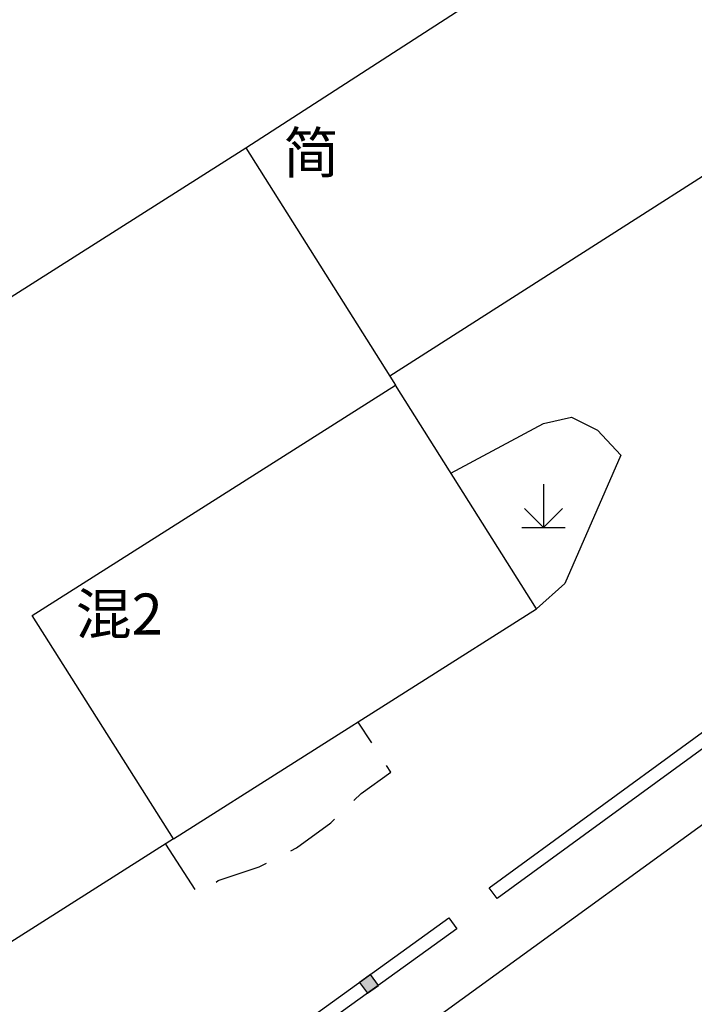
# Model space of a CAD drawing. Extents: x 445535 to 447904, y 3149695 to 3151960.
# Drawn here: x 446339 to 446351, y 3151467 to 3151485 of the extents above; entities that cross this region are included whole.
import ezdxf
from ezdxf.enums import TextEntityAlignment as Align

# ---------------------------------------------------------------- set-up
doc = ezdxf.new("R2010")
doc.units = 0
doc.header["$LTSCALE"] = 0.5
doc.linetypes.add('211', pattern=[2, 2, 0])
doc.linetypes.add('X5', pattern=[3, 2, -1])
for name, color, linetype in [('JMD', 253, 'CONTINUOUS'), ('房屋注记', 253, 'CONTINUOUS'), ('点状地形要素', 253, 'CONTINUOUS'), ('线状地形要素', 253, 'CONTINUOUS'), ('貌土植', 253, 'CONTINUOUS')]:
    doc.layers.add(name, color=color, linetype=linetype)
doc.styles.add('10003190009', font='txt')

# ---------------------------------------------------------------- blocks, each defined once
blk = doc.blocks.new('3802014_25_LC1_LG2_G1')
at = {"layer": '线状地形要素'}
blk.add_hatch(color=7, dxfattribs=at).paths.add_polyline_path([(-0.125, 0), (-0.125, -0.25), (0.125, -0.25), (0.125, 0)])
at = {"layer": '线状地形要素', "color": 7, "flags": 128}
blk.add_lwpolyline([(-0.125, 0), (-0.125, -0.25), (0.125, -0.25), (0.125, 0)], close=True, dxfattribs=at)
blk = doc.blocks.new('9531')
at = {"layer": '貌土植', "color": 92}
for points in [[(0, 0.8), (0, 0)], [(-0.35, 0.35), (0, 0)], [(0, 0), (0.35, 0.35)], [(-0.4, 0), (0.4, 0)]]:
    blk.add_lwpolyline(points, dxfattribs=at)

msp = doc.modelspace()

# ---------------------------------------------------------------- linework, layer by layer
at = {"layer": 'JMD', "color": 253, "linetype": 'Continuous', "flags": 128}
for points, elevation in [([(446342.85877, 3151482.4965), (446352.37587, 3151488.64459), (446355.88892, 3151484.90555), (446345.51478, 3151478.28609)], 212), ([(446341.52233, 3151469.743), (446338.05374, 3151467.54631), (446332.70066, 3151476.0584), (446342.85877, 3151482.4965)], 211), ([(446342.85877, 3151482.4965), (446345.51478, 3151478.28609)], 211), ([(446341.52233, 3151469.743), (446338.90866, 3151473.86688), (446345.61948, 3151478.12012)], 211), ([(446341.52233, 3151469.743), (446348.22585, 3151473.98841), (446345.61948, 3151478.12012)], 211), ([(446348.34947, 3151458.44469), (446345.86786, 3151456.64319), (446343.74683, 3151458.98122), (446343.52482, 3151461.58025), (446342.4298, 3151463.58427), (446351.90206, 3151470.45343), (446354.04393, 3151467.75434)], 211), ([(446342.4178, 3151465.26729), (446346.60784, 3151468.28733), (446346.75402, 3151468.08452), (446342.56814, 3151465.06748)], 2431)]:
    msp.add_lwpolyline(points, dxfattribs=dict(at, elevation=elevation))
at = {"layer": 'JMD', "color": 253, "linetype": 'Continuous', "elevation": 2431, "flags": 128}
msp.add_lwpolyline([(446347.35285, 3151468.84434), (446353.01791, 3151472.97641), (446352.2859, 3151474.07142), (446352.4069, 3151474.33242), (446353.07991, 3151474.81243), (446353.36591, 3151474.81343), (446354.28192, 3151473.73442), (446363.17202, 3151479.1495), (446363.30207, 3151478.93599), (446354.22956, 3151473.40979), (446353.25055, 3151474.56302), (446353.16032, 3151474.5627), (446352.6059, 3151474.16728), (446352.57176, 3151474.09364), (446353.35912, 3151472.91584), (446347.50018, 3151468.64236)], close=True, dxfattribs=at)
at = {"layer": 'JMD', "color": 253, "linetype": 'X5', "elevation": 2313, "flags": 128}
msp.add_lwpolyline([(446341.37298, 3151469.64842), (446341.95989, 3151468.73737), (446342.05989, 3151468.74987), (446342.34679, 3151468.97633), (446343.1038, 3151469.23034), (446343.79131, 3151469.58034), (446344.42881, 3151470.04285), (446344.98582, 3151470.58436), (446345.53182, 3151470.97536), (446344.93074, 3151471.90158)], dxfattribs=at)
at = {"layer": '线状地形要素', "color": 253, "linetype": '211', "elevation": 211, "flags": 128}
msp.add_lwpolyline([(446345.51478, 3151478.28609), (446345.61948, 3151478.12012)], dxfattribs=at)
at = {"layer": '线状地形要素', "color": 253, "elevation": 9611, "flags": 128}
msp.add_lwpolyline([(446346.64443, 3151476.49533), (446348.35384, 3151477.40845), (446348.87285, 3151477.53045), (446349.35086, 3151477.28745), (446349.77986, 3151476.82944), (446348.74485, 3151474.45541), (446348.22585, 3151473.98841)], dxfattribs=at)

# ---------------------------------------------------------------- block references
at = {"layer": '点状地形要素', "color": 253}
msp.add_blockref('9531', (446348.35199, 3151475.49048, 9999.9), dxfattribs=at)
at = {"layer": '线状地形要素', "color": 253, "rotation": 35.78269538753324}
msp.add_blockref('3802014_25_LC1_LG2_G1', (446345.05772, 3151467.17006, 0), dxfattribs=at)

# ---------------------------------------------------------------- texts
at = {"layer": '房屋注记', "color": 253, "linetype": 'Continuous', "style": '10003190009'}
for s, height, p in [('简', 0.75627, (446343.54633, 3151482.78697)), ('混2', 0.756274, (446339.71626, 3151474.27325))]:
    msp.add_text(s, height=height, dxfattribs=at).set_placement(p, align=Align.TOP_LEFT)

doc.saveas('drawing.dxf')
